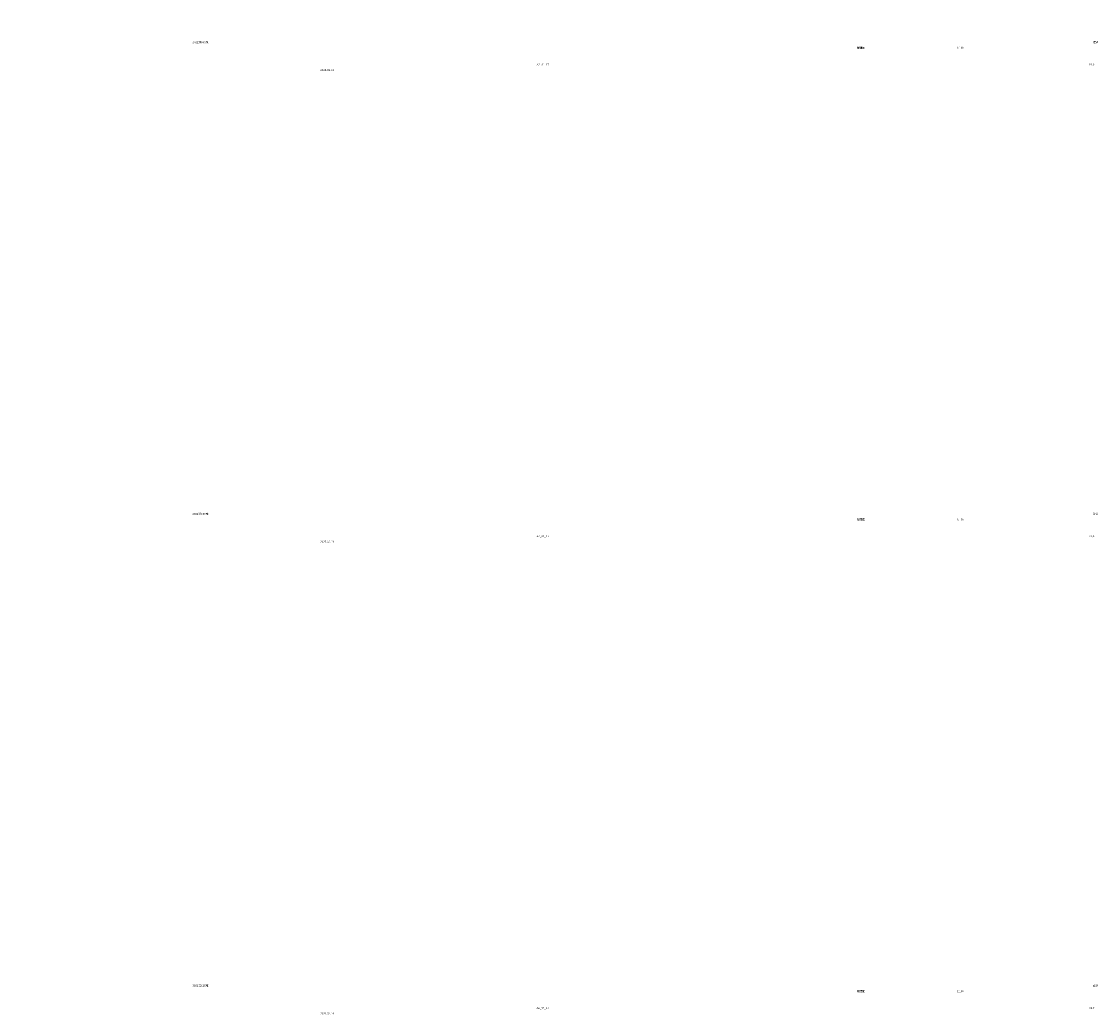
# Model space of a CAD drawing. Extents: x 1839476 to 2302261, y -293004 to 251927.
# Drawn here: x 1986121 to 2121665, y -291009 to -165976 of the extents above; entities that cross this region are included whole.
import ezdxf

# ---------------------------------------------------------------- set-up
doc = ezdxf.new("R2010")
doc.units = 0
doc.header["$LTSCALE"] = 1000
doc.header["$MEASUREMENT"] = 0
doc.layers.add('A-ANNO-TEXT2', color=7, linetype='Continuous', lineweight=9)
doc.layers.add('A-ANNO-TTLB-TEX2', color=11, linetype='Continuous', lineweight=9)
doc.layers.add('标准图签', color=7, linetype='Continuous')
doc.styles.add('A-A2图框$0$A-图框$0$HT_5-50', font='simhei.ttf', dxfattribs={"width": 0.7, "height": 250})
doc.styles.add('A-图框$0$HT_5-50', font='simhei.ttf', dxfattribs={"width": 0.7, "height": 250})
doc.styles.add('黑体', font='simhei.ttf', dxfattribs={"width": 0.8})

# ---------------------------------------------------------------- blocks, each defined once
blk = doc.blocks.new('A-A2图框$0$A-图框$0$A$C387B6420')
at = {"layer": 'A-ANNO-TEXT2', "style": 'A-A2图框$0$A-图框$0$HT_5-50', "width": 0.7}
blk.add_text('佛山海粤房地产开发有限公司', height=250, dxfattribs=at).set_placement((-4391, 6941))
at = {"layer": 'A-ANNO-TEXT2', "char_height": 250, "attachment_point": 7, "style": 'A-A2图框$0$A-图框$0$HT_5-50'}
for s, insert in [('\\pi317.7;2021设085施', (-5500, 4500)), ('\\pi638.2;报建图', (-2000, 3800)), ('\\pi757.16;建筑', (-2000, 4500)), ('\\pi702.6;1:100', (-5500, 3800)), ('\\pi755.2;V1.0', (-2025, 1700)), ('\\pi382.09;2022.02.19', (-5500, 1000))]:
    blk.add_mtext_dynamic_manual_height_columns(s, width=2000, gutter_width=2000, heights=[500], dxfattribs=dict(at, insert=insert))
at = {"layer": '标准图签', "style": '黑体', "width": 0.6}
for s, p in [('禅城区禅西大道西侧、规划三路北侧新建商住项目', (-5208, 5758)), ('佛山海粤房地产开发有限公司', (-4565, 6089))]:
    blk.add_text(s, height=250, dxfattribs=at).set_placement(p)

msp = doc.modelspace()

# ---------------------------------------------------------------- block references
for p in [(1933702.1, -173204.3), (1933702.1, -232604.3), (1933702.1, -292004.3)]:
    msp.add_blockref('A-A2图框$0$A-图框$0$A$C387B6420', p)

# ---------------------------------------------------------------- texts
at = {"layer": 'A-ANNO-TTLB-TEX2', "color": 2, "char_height": 250, "attachment_point": 7, "style": 'A-图框$0$HT_5-50'}
for s, insert in [('\\pi491.02;A2_01_27', (1928201.1, -171504.3)), ('\\pi491.02;A2_02_27', (1928201.1, -230904.3)), ('\\pi491.02;A2_03_27', (1928201.1, -290304.3))]:
    msp.add_mtext_dynamic_manual_height_columns(s, width=1975.995, gutter_width=2000, heights=[500], dxfattribs=dict(at, insert=insert))

doc.saveas('drawing.dxf')
